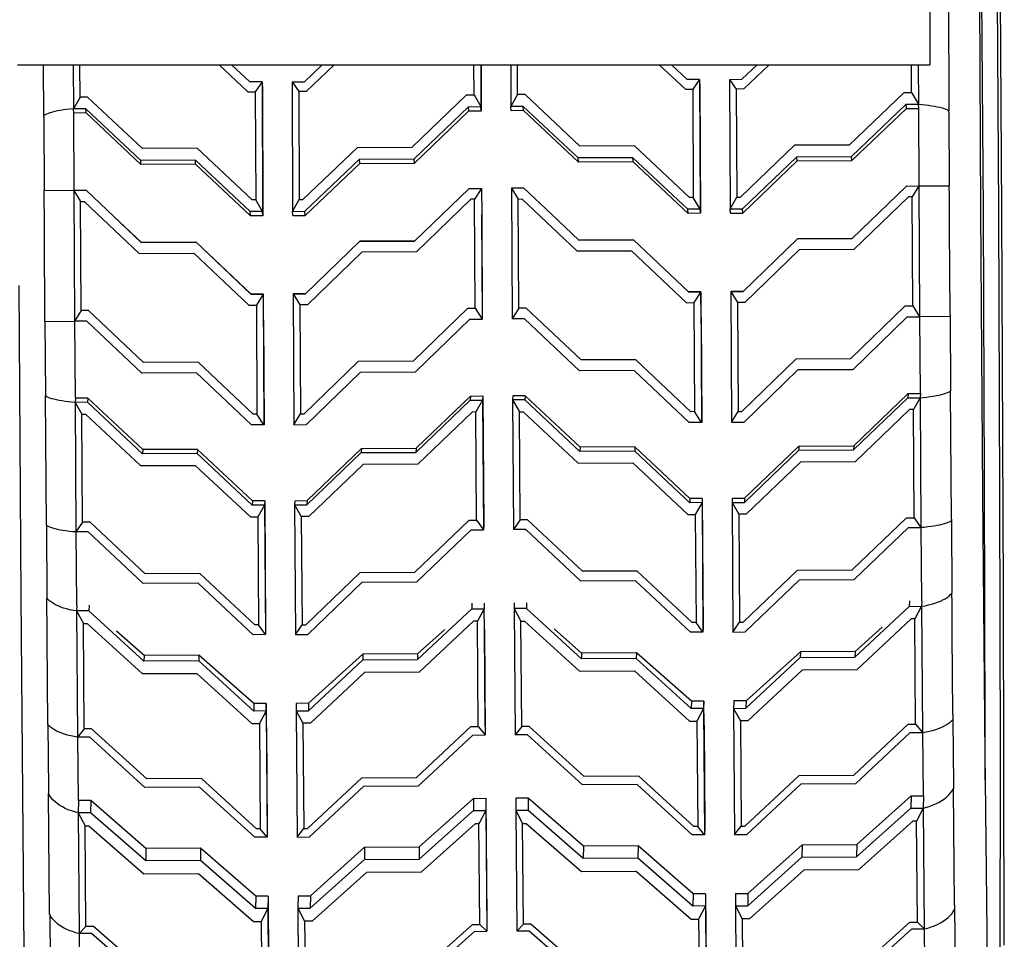
# Model space of a CAD drawing. Units: inches. Extents: x 61 to 478, y -85 to 120.
# Drawn here: x 342 to 351, y -71 to -63 of the extents above; entities that cross this region are included whole.
import ezdxf

# ---------------------------------------------------------------- set-up
doc = ezdxf.new("R2010")
doc.units = ezdxf.units.IN
doc.header["$MEASUREMENT"] = 0
doc.layers.add('Edges', color=7, linetype='Continuous')

# ---------------------------------------------------------------- blocks, each defined once
blk = doc.blocks.new('teardrop trailer fr')
at = {"layer": 'Edges'}
for p, q in [((96.5781, -28.6508), (96.5569, -25.4264)), ((96.3861, -26.2622), (96.3965, -28.6532)), ((96.5511, -28.6511), (96.5354, -26.2601)), ((96.4206, -28.6519), (96.4056, -26.3564)), ((95.9649, -26.6507), (95.9655, -27.4054)), ((96.1237, -26.7071), (96.1277, -27.795)), ((88.219, -27.4054), (88.4406, -27.4054)), ((88.4424, -27.837), (88.4406, -27.4054)), ((88.4406, -27.4054), (88.6917, -27.4054)), ((88.6917, -27.4054), (88.6933, -27.7797)), ((88.6917, -27.4054), (88.7486, -27.4054)), ((88.7498, -27.6792), (88.7486, -27.4054)), ((88.7486, -27.4054), (89.9308, -27.4054)), ((89.9308, -27.4054), (90.1744, -27.634)), ((89.9308, -27.4054), (90.0348, -27.4054)), ((90.1904, -27.5514), (90.0348, -27.4054)), ((90.0348, -27.4054), (90.8047, -27.4054)), ((90.6548, -27.5489), (90.8047, -27.4054)), ((90.9064, -27.4054), (90.6704, -27.6312)), ((90.8047, -27.4054), (90.9064, -27.4054)), ((90.9064, -27.4054), (92.0942, -27.4054)), ((92.0953, -27.6609), (92.0942, -27.4054)), ((92.0942, -27.4054), (92.1523, -27.4054)), ((92.1523, -27.4054), (92.1538, -27.7608)), ((92.1523, -27.4054), (92.1546, -27.4054)), ((92.1546, -27.4054), (92.1563, -27.7963)), ((92.1546, -27.4054), (92.407, -27.4054)), ((92.407, -27.4054), (92.4086, -27.7594)), ((92.407, -27.4054), (92.4639, -27.4054)), ((92.465, -27.6589), (92.4639, -27.4054)), ((92.4639, -27.4054), (93.6677, -27.4054)), ((93.6677, -27.4054), (93.8896, -27.6137)), ((93.6677, -27.4054), (93.7717, -27.4054)), ((93.9056, -27.5311), (93.7717, -27.4054)), ((93.7717, -27.4054), (94.4988, -27.4054)), ((94.37, -27.5286), (94.4988, -27.4054)), ((94.6004, -27.4054), (94.3857, -27.6109)), ((94.4988, -27.4054), (94.6004, -27.4054)), ((94.6004, -27.4054), (95.8095, -27.4054)), ((95.8105, -27.6406), (95.8095, -27.4054)), ((95.8095, -27.4054), (95.8676, -27.4054)), ((95.8676, -27.4054), (95.869, -27.7405)), ((95.8676, -27.4054), (95.9655, -27.4054)), ((90.2952, -27.5509), (90.1904, -27.5514)), ((90.2952, -27.5509), (90.2375, -27.6336)), ((90.2977, -27.5863), (90.2952, -27.5509)), ((90.2952, -27.5509), (90.3, -28.6514)), ((90.2977, -27.5863), (90.3025, -28.6868)), ((90.55, -27.5495), (90.6548, -27.5489)), ((90.55, -27.5495), (90.5548, -28.65)), ((90.55, -27.5495), (90.6073, -27.6316)), ((94.0105, -27.5306), (93.9056, -27.5311)), ((94.0105, -27.5306), (93.9528, -27.6133)), ((94.0129, -27.566), (94.0105, -27.5306)), ((94.0105, -27.5306), (94.0153, -28.631)), ((94.0129, -27.566), (94.0177, -28.6665)), ((94.2652, -27.5292), (94.37, -27.5286)), ((94.2652, -27.5292), (94.27, -28.6297)), ((94.2652, -27.5292), (94.3225, -27.6113)), ((90.1744, -27.634), (90.2375, -27.6336)), ((90.2375, -27.6336), (90.2415, -28.5515)), ((90.6704, -27.6312), (90.6073, -27.6316)), ((90.6073, -27.6316), (90.6113, -28.5495)), ((91.5696, -28.104), (92.0321, -27.6613)), ((92.0321, -27.6613), (92.0953, -27.6609)), ((92.0953, -27.6609), (92.1538, -27.7608)), ((92.465, -27.6589), (92.4086, -27.7594)), ((92.5282, -27.6586), (92.465, -27.6589)), ((92.9946, -28.0962), (92.5282, -27.6586)), ((93.8896, -27.6137), (93.9528, -27.6133)), ((93.9528, -27.6133), (93.9568, -28.5312)), ((94.3857, -27.6109), (94.3225, -27.6113)), ((94.3225, -27.6113), (94.3265, -28.5292)), ((95.2849, -28.0837), (95.7474, -27.641)), ((95.7474, -27.641), (95.8105, -27.6406)), ((95.8105, -27.6406), (95.869, -27.7405)), ((88.7498, -27.6792), (88.6933, -27.7797)), ((88.813, -27.6789), (88.7498, -27.6792)), ((89.2793, -28.1165), (88.813, -27.6789)), ((95.3017, -28.1838), (95.7642, -27.7411)), ((95.7642, -27.7411), (95.869, -27.7405)), ((95.7667, -27.7766), (95.7642, -27.7411)), ((95.8715, -27.776), (95.869, -27.7405)), ((95.869, -27.7405), (95.8986, -27.7429)), ((95.8986, -27.7429), (95.9272, -27.7458)), ((95.9272, -27.7458), (95.9547, -27.7491)), ((95.9547, -27.7491), (95.9808, -27.7528)), ((95.9808, -27.7528), (96.0055, -27.757)), ((96.0055, -27.757), (96.0287, -27.7615)), ((88.4528, -27.8307), (88.4424, -27.837)), ((88.4433, -27.8496), (88.4424, -27.837)), ((88.4655, -27.8246), (88.4528, -27.8307)), ((88.4803, -27.8186), (88.4655, -27.8246)), ((88.4971, -27.8129), (88.4803, -27.8186)), ((88.516, -27.8075), (88.4971, -27.8129)), ((88.5367, -27.8024), (88.516, -27.8075)), ((88.5592, -27.7977), (88.5367, -27.8024)), ((88.5833, -27.7932), (88.5592, -27.7977)), ((88.609, -27.7892), (88.5833, -27.7932)), ((88.636, -27.7856), (88.609, -27.7892)), ((88.6641, -27.7824), (88.636, -27.7856)), ((88.6933, -27.7797), (88.6641, -27.7824)), ((88.7982, -27.7791), (88.6933, -27.7797)), ((88.6958, -27.8152), (88.6933, -27.7797)), ((88.8006, -27.8146), (88.6958, -27.8152)), ((88.6987, -28.4736), (88.6958, -27.8152)), ((89.2645, -28.2168), (88.7982, -27.7791)), ((88.8006, -27.8146), (88.7982, -27.7791)), ((89.2669, -28.2523), (88.8006, -27.8146)), ((91.5865, -28.2041), (92.049, -27.7614)), ((91.589, -28.2396), (92.0514, -27.7969)), ((92.049, -27.7614), (92.1538, -27.7608)), ((92.0514, -27.7969), (92.049, -27.7614)), ((92.0514, -27.7969), (92.1563, -27.7963)), ((92.1563, -27.7963), (92.1538, -27.7608)), ((92.5134, -27.7588), (92.4086, -27.7594)), ((92.411, -27.7949), (92.4086, -27.7594)), ((92.5158, -27.7943), (92.411, -27.7949)), ((92.9797, -28.1965), (92.5134, -27.7588)), ((92.5158, -27.7943), (92.5134, -27.7588)), ((92.9822, -28.232), (92.5158, -27.7943)), ((95.3042, -28.2193), (95.7667, -27.7766)), ((95.7667, -27.7766), (95.8715, -27.776)), ((95.8744, -28.4344), (95.8715, -27.776)), ((96.0287, -27.7615), (96.0501, -27.7663)), ((96.0501, -27.7663), (96.0697, -27.7715)), ((96.0697, -27.7715), (96.0873, -27.777)), ((96.0873, -27.777), (96.1029, -27.7828)), ((96.1029, -27.7828), (96.1164, -27.7888)), ((96.1164, -27.7888), (96.1277, -27.795)), ((96.1285, -27.8076), (96.1277, -27.795)), ((96.1285, -27.8076), (96.1313, -28.433)), ((88.4433, -27.8496), (88.4459, -28.475)), ((94.358, -28.529), (94.8205, -28.0862)), ((94.8205, -28.0862), (95.2849, -28.0837)), ((89.7437, -28.114), (89.2793, -28.1165)), ((90.2101, -28.5517), (89.7437, -28.114)), ((90.6428, -28.5493), (91.1052, -28.1066)), ((91.1052, -28.1066), (91.5696, -28.104)), ((93.459, -28.0937), (92.9946, -28.0962)), ((93.9253, -28.5313), (93.459, -28.0937)), ((89.7289, -28.2143), (89.2645, -28.2168)), ((89.2669, -28.2523), (89.2645, -28.2168)), ((89.7313, -28.2498), (89.2669, -28.2523)), ((90.1952, -28.6519), (89.7289, -28.2143)), ((89.7313, -28.2498), (89.7289, -28.2143)), ((90.1977, -28.6874), (89.7313, -28.2498)), ((90.6596, -28.6494), (91.1221, -28.2067)), ((90.6621, -28.6849), (91.1246, -28.2421)), ((91.1221, -28.2067), (91.5865, -28.2041)), ((91.1246, -28.2421), (91.1221, -28.2067)), ((91.1246, -28.2421), (91.589, -28.2396)), ((91.589, -28.2396), (91.5865, -28.2041)), ((93.4441, -28.194), (92.9797, -28.1965)), ((92.9822, -28.232), (92.9797, -28.1965)), ((93.4466, -28.2294), (92.9822, -28.232)), ((93.9104, -28.6316), (93.4441, -28.194)), ((93.4466, -28.2294), (93.4441, -28.194)), ((93.9129, -28.6671), (93.4466, -28.2294)), ((94.3748, -28.6291), (94.8373, -28.1863)), ((94.3773, -28.6646), (94.8398, -28.2218)), ((94.8373, -28.1863), (95.3017, -28.1838)), ((94.8398, -28.2218), (94.8373, -28.1863)), ((94.8398, -28.2218), (95.3042, -28.2193)), ((95.3042, -28.2193), (95.3017, -28.1838)), ((88.6971, -28.4736), (88.4459, -28.475)), ((88.4464, -28.5616), (88.4459, -28.475)), ((88.6987, -28.4736), (88.6971, -28.4736)), ((88.6971, -28.4736), (88.7032, -29.5836)), ((88.6971, -28.4736), (88.7545, -28.5654)), ((88.8019, -28.4731), (88.6987, -28.4736)), ((88.8035, -28.473), (88.8019, -28.4731)), ((89.0367, -28.6938), (88.8035, -28.473)), ((91.5908, -28.9018), (92.0528, -28.4553)), ((92.0543, -28.4553), (92.0528, -28.4553)), ((92.0543, -28.4553), (92.1576, -28.4547)), ((92.1576, -28.4547), (92.1, -28.5471)), ((92.1591, -28.4547), (92.1576, -28.4547)), ((92.1576, -28.4547), (92.1601, -28.6767)), ((92.4139, -28.4533), (92.4123, -28.4533)), ((92.4123, -28.4533), (92.4184, -29.5633)), ((92.4123, -28.4533), (92.4698, -28.5451)), ((92.5172, -28.4527), (92.4139, -28.4533)), ((92.5187, -28.4527), (92.5172, -28.4527)), ((92.7519, -28.6735), (92.5187, -28.4527)), ((95.306, -28.8815), (95.768, -28.435)), ((95.7695, -28.435), (95.768, -28.435)), ((95.7695, -28.435), (95.8728, -28.4344)), ((95.8728, -28.4344), (95.8153, -28.5268)), ((95.8744, -28.4344), (95.8728, -28.4344)), ((95.8728, -28.4344), (95.8789, -29.5444)), ((95.8744, -28.4344), (96.1313, -28.433)), ((96.1316, -28.5196), (96.1313, -28.433)), ((88.447, -28.697), (88.4464, -28.5616)), ((88.7545, -28.5654), (88.786, -28.5652)), ((88.7596, -29.4912), (88.7545, -28.5654)), ((88.786, -28.5652), (89.2529, -29.0067)), ((90.2415, -28.5515), (90.2101, -28.5517)), ((90.3, -28.6514), (90.2415, -28.5515)), ((90.5548, -28.65), (90.6113, -28.5495)), ((90.6113, -28.5495), (90.6428, -28.5493)), ((92.0685, -28.5473), (91.6066, -28.9938)), ((92.1, -28.5471), (92.0685, -28.5473)), ((92.1051, -29.4729), (92.1, -28.5471)), ((92.4698, -28.5451), (92.5013, -28.5449)), ((92.4748, -29.4709), (92.4698, -28.5451)), ((92.5013, -28.5449), (92.9681, -28.9864)), ((93.9568, -28.5312), (93.9253, -28.5313)), ((94.0153, -28.631), (93.9568, -28.5312)), ((94.27, -28.6297), (94.3265, -28.5292)), ((94.3265, -28.5292), (94.358, -28.529)), ((95.7838, -28.527), (95.3218, -28.9735)), ((95.8153, -28.5268), (95.7838, -28.527)), ((95.8203, -29.4526), (95.8153, -28.5268)), ((96.1322, -28.655), (96.1316, -28.5196)), ((90.3, -28.6514), (90.1952, -28.6519)), ((90.1977, -28.6874), (90.1952, -28.6519)), ((90.3025, -28.6868), (90.3, -28.6514)), ((90.5548, -28.65), (90.6596, -28.6494)), ((90.5573, -28.6854), (90.5548, -28.65)), ((90.6621, -28.6849), (90.6596, -28.6494)), ((92.1601, -28.6767), (92.1637, -29.5647)), ((92.1659, -29.5608), (92.1601, -28.6767)), ((92.7519, -28.6735), (92.984, -28.8942)), ((92.9855, -28.8942), (92.7519, -28.6735)), ((94.0153, -28.631), (93.9104, -28.6316)), ((93.9129, -28.6671), (93.9104, -28.6316)), ((94.0177, -28.6665), (93.9129, -28.6671)), ((94.0177, -28.6665), (94.0153, -28.631)), ((94.27, -28.6297), (94.3748, -28.6291)), ((94.2725, -28.6651), (94.27, -28.6297)), ((94.2725, -28.6651), (94.3773, -28.6646)), ((94.3773, -28.6646), (94.3748, -28.6291)), ((96.1331, -28.7903), (96.1322, -28.655)), ((96.3965, -28.6532), (96.4122, -31.0442)), ((96.4307, -30.9474), (96.4206, -28.6519)), ((96.5615, -31.0422), (96.5511, -28.6511)), ((96.5921, -31.8752), (96.5781, -28.6508)), ((88.4479, -28.8323), (88.447, -28.697)), ((89.0367, -28.6938), (89.2688, -28.9145)), ((89.2703, -28.9145), (89.0367, -28.6938)), ((90.3025, -28.6868), (90.1977, -28.6874)), ((90.5573, -28.6854), (90.6621, -28.6849)), ((88.452, -29.5849), (88.4479, -28.8323)), ((96.1379, -29.5225), (96.1331, -28.7903)), ((89.2703, -28.9145), (89.2688, -28.9145)), ((89.7347, -28.9119), (89.2703, -28.9145)), ((89.2703, -28.9145), (89.7332, -28.912)), ((89.7347, -28.9119), (89.7332, -28.912)), ((89.7347, -28.9119), (90.2, -29.3534)), ((90.202, -29.3534), (89.7347, -28.9119)), ((90.6644, -29.3509), (91.1264, -28.9043)), ((91.1279, -28.9043), (91.1264, -28.9043)), ((91.1279, -28.9043), (91.5908, -28.9018)), ((91.5908, -28.9018), (91.1279, -28.9043)), ((92.9855, -28.8942), (92.984, -28.8942)), ((93.45, -28.8916), (92.9855, -28.8942)), ((92.9855, -28.8942), (93.4484, -28.8917)), ((93.45, -28.8916), (93.4484, -28.8917)), ((93.45, -28.8916), (93.9152, -29.3331)), ((93.9173, -29.3331), (93.45, -28.8916)), ((94.3797, -29.3305), (94.8416, -28.884)), ((94.8432, -28.884), (94.8416, -28.884)), ((94.8432, -28.884), (95.306, -28.8815)), ((95.306, -28.8815), (94.8432, -28.884)), ((89.2529, -29.0067), (89.7173, -29.0042)), ((89.7173, -29.0042), (90.1841, -29.4456)), ((91.1422, -28.9964), (90.6802, -29.4429)), ((91.6066, -28.9938), (91.1422, -28.9964)), ((92.9681, -28.9864), (93.4325, -28.9838)), ((93.4325, -28.9838), (93.8993, -29.4253)), ((94.8574, -28.9761), (94.3954, -29.4226)), ((95.3218, -28.9735), (94.8574, -28.9761)), ((88.2285, -29.2804), (88.2458, -31.9224)), ((93.9173, -29.3331), (93.9152, -29.3331)), ((93.9173, -29.3331), (94.0201, -29.3325)), ((94.0221, -29.3325), (93.9173, -29.3331)), ((94.0201, -29.3325), (93.9625, -29.425)), ((94.0221, -29.3325), (94.0201, -29.3325)), ((94.0201, -29.3325), (94.0261, -30.4425)), ((94.0235, -29.5507), (94.0221, -29.3325)), ((94.2769, -29.3311), (94.2748, -29.3311)), ((94.2748, -29.3311), (94.2809, -30.4411)), ((94.2748, -29.3311), (94.3322, -29.4229)), ((94.2769, -29.3311), (94.3797, -29.3305)), ((94.3797, -29.3305), (94.2769, -29.3311)), ((90.202, -29.3534), (90.2, -29.3534)), ((90.202, -29.3534), (90.3048, -29.3528)), ((90.3069, -29.3528), (90.202, -29.3534)), ((90.3048, -29.3528), (90.2473, -29.4453)), ((90.3069, -29.3528), (90.3048, -29.3528)), ((90.3048, -29.3528), (90.3109, -30.4628)), ((90.3083, -29.571), (90.3069, -29.3528)), ((90.5616, -29.3514), (90.5596, -29.3514)), ((90.5596, -29.3514), (90.5657, -30.4614)), ((90.5596, -29.3514), (90.617, -29.4432)), ((90.5616, -29.3514), (90.6644, -29.3509)), ((90.6644, -29.3509), (90.5616, -29.3514)), ((93.8993, -29.4253), (93.9625, -29.425)), ((93.9625, -29.425), (93.9676, -30.3507)), ((94.3954, -29.4226), (94.3322, -29.4229)), ((94.3322, -29.4229), (94.3373, -30.3487)), ((88.7596, -29.4912), (88.7032, -29.5836)), ((88.8228, -29.4908), (88.7596, -29.4912)), ((89.2896, -29.9323), (88.8228, -29.4908)), ((90.1841, -29.4456), (90.2473, -29.4453)), ((90.2473, -29.4453), (90.2523, -30.371)), ((90.6802, -29.4429), (90.617, -29.4432)), ((90.617, -29.4432), (90.6221, -30.369)), ((91.5799, -29.9198), (92.0419, -29.4733)), ((92.0419, -29.4733), (92.1051, -29.4729)), ((92.1051, -29.4729), (92.1637, -29.5647)), ((92.4748, -29.4709), (92.4184, -29.5633)), ((92.538, -29.4705), (92.4748, -29.4709)), ((93.0048, -29.912), (92.538, -29.4705)), ((95.2952, -29.8995), (95.7571, -29.4529)), ((95.7571, -29.4529), (95.8203, -29.4526)), ((95.8203, -29.4526), (95.8789, -29.5444)), ((88.452, -29.5849), (88.7032, -29.5836)), ((88.452, -29.5849), (88.4569, -30.2046)), ((88.7055, -29.5836), (88.7032, -29.5836)), ((88.808, -29.583), (88.7055, -29.5836)), ((88.7098, -30.2362), (88.7055, -29.5836)), ((89.2748, -30.0245), (88.808, -29.583)), ((90.3083, -29.571), (90.3132, -30.4628)), ((91.5991, -30.0117), (92.0588, -29.5653)), ((92.0588, -29.5653), (92.1637, -29.5647)), ((92.1659, -29.5646), (92.1637, -29.5647)), ((92.5232, -29.5627), (92.4184, -29.5633)), ((92.9901, -30.0042), (92.5232, -29.5627)), ((94.0235, -29.5507), (94.0284, -30.4425)), ((95.3144, -29.9914), (95.7741, -29.5449)), ((95.7741, -29.5449), (95.8789, -29.5444)), ((95.8789, -29.5444), (95.8812, -29.5444)), ((96.138, -29.5429), (95.8812, -29.5444)), ((95.8855, -30.197), (95.8812, -29.5444)), ((96.1379, -29.5225), (96.138, -29.5429)), ((96.138, -29.5429), (96.1421, -30.1626)), ((89.754, -29.9298), (89.2896, -29.9323)), ((90.2208, -30.3712), (89.754, -29.9298)), ((90.6536, -30.3688), (91.1155, -29.9223)), ((91.1155, -29.9223), (91.5799, -29.9198)), ((93.4692, -29.9094), (93.0048, -29.912)), ((93.9361, -30.3509), (93.4692, -29.9094)), ((94.3688, -30.3485), (94.8308, -29.902)), ((94.8308, -29.902), (95.2952, -29.8995)), ((90.6728, -30.4608), (91.1325, -30.0143)), ((91.1325, -30.0143), (91.5969, -30.0118)), ((91.5991, -30.0117), (91.5969, -30.0118)), ((93.4545, -30.0016), (92.9901, -30.0042)), ((93.9213, -30.4431), (93.4545, -30.0016)), ((94.388, -30.4405), (94.8477, -29.994)), ((94.8477, -29.994), (95.3121, -29.9915)), ((95.3144, -29.9914), (95.3121, -29.9915)), ((89.7392, -30.0219), (89.2748, -30.0245)), ((90.2061, -30.4634), (89.7392, -30.0219)), ((96.1168, -30.1877), (96.1302, -30.1815)), ((96.1302, -30.1815), (96.1414, -30.1752)), ((96.1421, -30.1626), (96.1414, -30.1752)), ((96.1494, -31.263), (96.1414, -30.1752)), ((88.4569, -30.2046), (88.4562, -30.2172)), ((88.4666, -30.2234), (88.4562, -30.2172)), ((88.4634, -31.3176), (88.4562, -30.2172)), ((88.4793, -30.2294), (88.4666, -30.2234)), ((88.4942, -30.2352), (88.4793, -30.2294)), ((88.5111, -30.2407), (88.4942, -30.2352)), ((88.53, -30.2459), (88.5111, -30.2407)), ((88.5508, -30.2508), (88.53, -30.2459)), ((88.5734, -30.2553), (88.5508, -30.2508)), ((88.5976, -30.2595), (88.5734, -30.2553)), ((88.6232, -30.2632), (88.5976, -30.2595)), ((88.6502, -30.2665), (88.6232, -30.2632)), ((88.6785, -30.2694), (88.6502, -30.2665)), ((88.7098, -30.2362), (88.7077, -30.2718)), ((88.8146, -30.2357), (88.7098, -30.2362)), ((88.8146, -30.2357), (88.8125, -30.2712)), ((89.2819, -30.6733), (88.8146, -30.2357)), ((91.6018, -30.6962), (92.0633, -30.2534)), ((91.6039, -30.6606), (92.0654, -30.2179)), ((92.0654, -30.2179), (92.0633, -30.2534)), ((92.0633, -30.2534), (92.1682, -30.2529)), ((92.0654, -30.2179), (92.1702, -30.2173)), ((92.1682, -30.2529), (92.1108, -30.3534)), ((92.1702, -30.2173), (92.1682, -30.2529)), ((92.1682, -30.2529), (92.1754, -31.3533)), ((92.1702, -30.2173), (92.1775, -31.3178)), ((92.425, -30.2159), (92.4229, -30.2515)), ((92.5277, -30.2509), (92.4229, -30.2515)), ((92.4229, -30.2515), (92.4301, -31.3519)), ((92.4229, -30.2515), (92.4805, -30.3514)), ((92.5298, -30.2154), (92.425, -30.2159)), ((92.5298, -30.2154), (92.5277, -30.2509)), ((92.995, -30.6886), (92.5277, -30.2509)), ((92.9971, -30.653), (92.5298, -30.2154)), ((95.3171, -30.6759), (95.7786, -30.2331)), ((95.3191, -30.6403), (95.7806, -30.1976)), ((95.7806, -30.1976), (95.7786, -30.2331)), ((95.7786, -30.2331), (95.8834, -30.2326)), ((95.7806, -30.1976), (95.8855, -30.197)), ((95.8834, -30.2326), (95.826, -30.3331)), ((95.8855, -30.197), (95.8834, -30.2326)), ((95.8834, -30.2326), (95.9129, -30.2298)), ((95.8834, -30.2326), (95.8906, -31.333)), ((95.9129, -30.2298), (95.9415, -30.2267)), ((95.9415, -30.2267), (95.9689, -30.223)), ((95.9689, -30.223), (95.995, -30.219)), ((95.995, -30.219), (96.0197, -30.2146)), ((96.0197, -30.2146), (96.0428, -30.2098)), ((96.0428, -30.2098), (96.0642, -30.2047)), ((96.0642, -30.2047), (96.0837, -30.1993)), ((96.0837, -30.1993), (96.1013, -30.1936)), ((96.1013, -30.1936), (96.1168, -30.1877)), ((88.7077, -30.2718), (88.6785, -30.2694)), ((88.8125, -30.2712), (88.7077, -30.2718)), ((88.7077, -30.2718), (88.7149, -31.3722)), ((88.7077, -30.2718), (88.7653, -30.3717)), ((89.2798, -30.7089), (88.8125, -30.2712)), ((94.2809, -30.4411), (94.3373, -30.3487)), ((94.3373, -30.3487), (94.3688, -30.3485)), ((95.7945, -30.3333), (95.333, -30.776)), ((95.826, -30.3331), (95.7945, -30.3333)), ((95.832, -31.2509), (95.826, -30.3331)), ((88.7653, -30.3717), (88.7968, -30.3715)), ((88.7713, -31.2895), (88.7653, -30.3717)), ((88.7968, -30.3715), (89.264, -30.8091)), ((90.2523, -30.371), (90.2208, -30.3712)), ((90.3109, -30.4628), (90.2523, -30.371)), ((90.5657, -30.4614), (90.6221, -30.369)), ((90.6221, -30.369), (90.6536, -30.3688)), ((92.0793, -30.3536), (91.6178, -30.7963)), ((92.1108, -30.3534), (92.0793, -30.3536)), ((92.1168, -31.2712), (92.1108, -30.3534)), ((92.4805, -30.3514), (92.512, -30.3512)), ((92.4865, -31.2692), (92.4805, -30.3514)), ((92.512, -30.3512), (92.9793, -30.7888)), ((93.9676, -30.3507), (93.9361, -30.3509)), ((94.0261, -30.4425), (93.9676, -30.3507)), ((90.3109, -30.4628), (90.2061, -30.4634)), ((90.3132, -30.4628), (90.3109, -30.4628)), ((90.5657, -30.4614), (90.6705, -30.4608)), ((90.6728, -30.4608), (90.6705, -30.4608)), ((94.0261, -30.4425), (93.9213, -30.4431)), ((94.0284, -30.4425), (94.0261, -30.4425)), ((94.2809, -30.4411), (94.3857, -30.4405)), ((94.388, -30.4405), (94.3857, -30.4405)), ((89.2819, -30.6733), (89.2798, -30.7089)), ((89.7463, -30.6708), (89.2819, -30.6733)), ((89.7463, -30.6708), (89.7442, -30.7063)), ((90.2136, -31.1084), (89.7463, -30.6708)), ((90.678, -31.1059), (91.1395, -30.6632)), ((91.1395, -30.6632), (91.1374, -30.6987)), ((91.1395, -30.6632), (91.6039, -30.6606)), ((91.6039, -30.6606), (91.6018, -30.6962)), ((92.9971, -30.653), (92.995, -30.6886)), ((93.4615, -30.6505), (92.9971, -30.653)), ((93.4615, -30.6505), (93.4594, -30.686)), ((93.9288, -31.0881), (93.4615, -30.6505)), ((94.3911, -31.1211), (94.8527, -30.6784)), ((94.3932, -31.0856), (94.8547, -30.6429)), ((94.8547, -30.6429), (94.8527, -30.6784)), ((94.8527, -30.6784), (95.3171, -30.6759)), ((94.8547, -30.6429), (95.3191, -30.6403)), ((95.3191, -30.6403), (95.3171, -30.6759)), ((89.7442, -30.7063), (89.2798, -30.7089)), ((90.2115, -31.144), (89.7442, -30.7063)), ((90.6759, -31.1414), (91.1374, -30.6987)), ((91.1374, -30.6987), (91.6018, -30.6962)), ((93.4594, -30.686), (92.995, -30.6886)), ((93.9267, -31.1237), (93.4594, -30.686)), ((89.264, -30.8091), (89.7285, -30.8066)), ((89.7285, -30.8066), (90.1957, -31.2443)), ((91.1534, -30.7988), (90.6918, -31.2415)), ((91.6178, -30.7963), (91.1534, -30.7988)), ((92.9793, -30.7888), (93.4437, -30.7863)), ((93.4437, -30.7863), (93.911, -31.2239)), ((94.8686, -30.7785), (94.4071, -31.2212)), ((95.333, -30.776), (94.8686, -30.7785)), ((96.4349, -33.0865), (96.4307, -30.9474)), ((93.9288, -31.0881), (93.9267, -31.1237)), ((94.0336, -31.0875), (93.9288, -31.0881)), ((94.0336, -31.0875), (94.0316, -31.1231)), ((94.0336, -31.0875), (94.0408, -32.188)), ((94.2884, -31.0861), (94.2863, -31.1217)), ((94.2884, -31.0861), (94.3932, -31.0856)), ((94.3932, -31.0856), (94.3911, -31.1211)), ((96.4122, -31.0442), (96.4321, -33.2722)), ((96.566, -33.2704), (96.5615, -31.0422)), ((90.2136, -31.1084), (90.2115, -31.144)), ((90.3163, -31.1434), (90.2115, -31.144)), ((90.3184, -31.1078), (90.2136, -31.1084)), ((90.3163, -31.1434), (90.2589, -31.2439)), ((90.3184, -31.1078), (90.3163, -31.1434)), ((90.3163, -31.1434), (90.3236, -32.2439)), ((90.3184, -31.1078), (90.3256, -32.2083)), ((90.5732, -31.1065), (90.5711, -31.142)), ((90.5711, -31.142), (90.6759, -31.1414)), ((90.5711, -31.142), (90.5783, -32.2425)), ((90.5711, -31.142), (90.6287, -31.2419)), ((90.5732, -31.1065), (90.678, -31.1059)), ((90.678, -31.1059), (90.6759, -31.1414)), ((94.0316, -31.1231), (93.9267, -31.1237)), ((94.0316, -31.1231), (93.9742, -31.2236)), ((94.0316, -31.1231), (94.0388, -32.2235)), ((94.2863, -31.1217), (94.3911, -31.1211)), ((94.2863, -31.1217), (94.2935, -32.2222)), ((94.2863, -31.1217), (94.3439, -31.2216)), ((90.1957, -31.2443), (90.2589, -31.2439)), ((90.2589, -31.2439), (90.265, -32.1617)), ((90.6918, -31.2415), (90.6287, -31.2419)), ((90.6287, -31.2419), (90.6347, -32.1597)), ((92.4865, -31.2692), (92.4301, -31.3519)), ((92.5497, -31.2689), (92.4865, -31.2692)), ((93.017, -31.7065), (92.5497, -31.2689)), ((93.911, -31.2239), (93.9742, -31.2236)), ((93.9742, -31.2236), (93.9802, -32.1414)), ((94.4071, -31.2212), (94.3439, -31.2216)), ((94.3439, -31.2216), (94.3499, -32.1394)), ((95.3073, -31.694), (95.7688, -31.2513)), ((95.7688, -31.2513), (95.832, -31.2509)), ((95.832, -31.2509), (95.8906, -31.333)), ((96.1494, -31.263), (96.1486, -31.2756)), ((88.4739, -31.3238), (88.4634, -31.3176)), ((88.4634, -31.3176), (88.4683, -31.9304)), ((88.4866, -31.3299), (88.4739, -31.3238)), ((88.5014, -31.3356), (88.4866, -31.3299)), ((88.5184, -31.3411), (88.5014, -31.3356)), ((88.5373, -31.3464), (88.5184, -31.3411)), ((88.5581, -31.3512), (88.5373, -31.3464)), ((88.5806, -31.3558), (88.5581, -31.3512)), ((88.7713, -31.2895), (88.7149, -31.3722)), ((88.8345, -31.2892), (88.7713, -31.2895)), ((89.3018, -31.7268), (88.8345, -31.2892)), ((91.5921, -31.7143), (92.0536, -31.2716)), ((92.0536, -31.2716), (92.1168, -31.2712)), ((92.0706, -31.3539), (92.1754, -31.3533)), ((92.1168, -31.2712), (92.1754, -31.3533)), ((92.1775, -31.3178), (92.1754, -31.3533)), ((92.535, -31.3514), (92.4301, -31.3519)), ((93.0023, -31.789), (92.535, -31.3514)), ((95.3243, -31.7763), (95.7858, -31.3336)), ((95.7858, -31.3336), (95.8906, -31.333)), ((95.8906, -31.333), (95.8929, -31.3328)), ((95.8929, -31.3328), (95.9202, -31.3303)), ((95.897, -31.9559), (95.8929, -31.3328)), ((95.9202, -31.3303), (95.9487, -31.3271)), ((95.9487, -31.3271), (95.9761, -31.3235)), ((95.9761, -31.3235), (96.0023, -31.3195)), ((96.0023, -31.3195), (96.0269, -31.3151)), ((96.0269, -31.3151), (96.05, -31.3103)), ((96.05, -31.3103), (96.0714, -31.3052)), ((96.0714, -31.3052), (96.0909, -31.2997)), ((96.0909, -31.2997), (96.1085, -31.2941)), ((96.1085, -31.2941), (96.124, -31.2881)), ((96.124, -31.2881), (96.1374, -31.282)), ((96.1374, -31.282), (96.1486, -31.2756)), ((96.1486, -31.2756), (96.1535, -31.8884)), ((88.6048, -31.3599), (88.5806, -31.3558)), ((88.6305, -31.3637), (88.6048, -31.3599)), ((88.6575, -31.367), (88.6305, -31.3637)), ((88.6857, -31.3698), (88.6575, -31.367)), ((88.7149, -31.3722), (88.6857, -31.3698)), ((88.7172, -31.3722), (88.7149, -31.3722)), ((88.8197, -31.3717), (88.7172, -31.3722)), ((88.7213, -31.9951), (88.7172, -31.3722)), ((89.287, -31.8093), (88.8197, -31.3717)), ((91.6091, -31.7966), (92.0706, -31.3539)), ((89.7662, -31.7243), (89.3018, -31.7268)), ((90.2335, -32.1619), (89.7662, -31.7243)), ((90.6662, -32.1596), (91.1277, -31.7168)), ((91.1277, -31.7168), (91.5921, -31.7143)), ((93.4814, -31.704), (93.017, -31.7065)), ((93.9487, -32.1416), (93.4814, -31.704)), ((94.3814, -32.1392), (94.8429, -31.6965)), ((94.8429, -31.6965), (95.3073, -31.694)), ((89.7514, -31.8068), (89.287, -31.8093)), ((90.2187, -32.2444), (89.7514, -31.8068)), ((90.6831, -32.2419), (91.1447, -31.7992)), ((91.1447, -31.7992), (91.6091, -31.7966)), ((93.4667, -31.7865), (93.0023, -31.789)), ((93.934, -32.2241), (93.4667, -31.7865)), ((94.3984, -32.2216), (94.8599, -31.7789)), ((94.8599, -31.7789), (95.3243, -31.7763)), ((88.2458, -31.9224), (88.2727, -34.9269)), ((88.4683, -31.9304), (88.4682, -31.9333)), ((88.4787, -31.9457), (88.4682, -31.9333)), ((88.4688, -32.017), (88.4682, -31.9333)), ((96.0764, -31.9495), (96.0959, -31.9389)), ((96.0959, -31.9389), (96.1134, -31.9276)), ((96.1134, -31.9276), (96.1289, -31.916)), ((96.1289, -31.916), (96.1422, -31.9038)), ((96.1422, -31.9038), (96.1534, -31.8913)), ((96.1535, -31.8884), (96.1534, -31.8913)), ((96.154, -31.975), (96.1534, -31.8913)), ((96.5981, -34.88), (96.5921, -31.8752)), ((88.4697, -32.1524), (88.4688, -32.017)), ((88.4914, -31.9577), (88.4787, -31.9457)), ((88.5063, -31.9692), (88.4914, -31.9577)), ((88.5233, -31.9802), (88.5063, -31.9692)), ((88.5422, -31.9907), (88.5233, -31.9802)), ((88.5631, -32.0005), (88.5422, -31.9907)), ((88.5856, -32.0096), (88.5631, -32.0005)), ((88.6098, -32.0179), (88.5856, -32.0096)), ((88.6355, -32.0255), (88.6098, -32.0179)), ((88.7213, -31.9951), (88.7201, -32.043)), ((88.8261, -31.9945), (88.8249, -32.0424)), ((92.077, -31.9767), (92.0757, -32.0246)), ((92.1818, -31.9762), (92.1805, -32.024)), ((92.4365, -31.9748), (92.4353, -32.0227)), ((92.5401, -32.0221), (92.4353, -32.0227)), ((92.5414, -31.9742), (92.5401, -32.0221)), ((93.0078, -32.4484), (92.5401, -32.0221)), ((95.3299, -32.4357), (95.7909, -32.0043)), ((95.7922, -31.9564), (95.7909, -32.0043)), ((95.7909, -32.0043), (95.8958, -32.0037)), ((95.8958, -32.0037), (95.8385, -32.1106)), ((95.897, -31.9559), (95.8958, -32.0037)), ((95.8958, -32.0037), (95.9253, -31.9985)), ((95.8958, -32.0037), (95.904, -33.0759)), ((95.9253, -31.9985), (95.9538, -31.9923)), ((95.9538, -31.9923), (95.9812, -31.9853)), ((95.9812, -31.9853), (96.0073, -31.9775)), ((96.0073, -31.9775), (96.032, -31.9689)), ((96.032, -31.9689), (96.055, -31.9595)), ((96.055, -31.9595), (96.0764, -31.9495)), ((96.1549, -32.1104), (96.154, -31.975)), ((88.6626, -32.0322), (88.6355, -32.0255)), ((88.6908, -32.038), (88.6626, -32.0322)), ((88.7201, -32.043), (88.6908, -32.038)), ((88.8249, -32.0424), (88.7201, -32.043)), ((88.7201, -32.043), (88.7283, -33.1151)), ((88.7201, -32.043), (88.7778, -32.1492)), ((89.2926, -32.4687), (88.8249, -32.0424)), ((91.6146, -32.456), (92.0757, -32.0246)), ((92.0757, -32.0246), (92.1805, -32.024)), ((92.1805, -32.024), (92.1233, -32.1309)), ((92.1832, -32.1982), (92.1805, -32.024)), ((92.4353, -32.0227), (92.4436, -33.0948)), ((92.4353, -32.0227), (92.493, -32.1289)), ((88.4708, -32.2785), (88.4697, -32.1524)), ((88.7778, -32.1492), (88.8093, -32.149)), ((88.7847, -33.0434), (88.7778, -32.1492)), ((88.8093, -32.149), (89.277, -32.5754)), ((90.265, -32.1617), (90.2335, -32.1619)), ((90.3236, -32.2439), (90.265, -32.1617)), ((90.5783, -32.2425), (90.6347, -32.1597)), ((90.6347, -32.1597), (90.6662, -32.1596)), ((92.0918, -32.1311), (91.6307, -32.5625)), ((92.1233, -32.1309), (92.0918, -32.1311)), ((92.1302, -33.0251), (92.1233, -32.1309)), ((92.493, -32.1289), (92.5245, -32.1287)), ((92.4999, -33.0231), (92.493, -32.1289)), ((92.5245, -32.1287), (92.9922, -32.555)), ((93.9802, -32.1414), (93.9487, -32.1416)), ((94.0388, -32.2235), (93.9802, -32.1414)), ((94.0408, -32.188), (94.0388, -32.2235)), ((94.2935, -32.2222), (94.3499, -32.1394)), ((94.3499, -32.1394), (94.3814, -32.1392)), ((95.5614, -32.1797), (95.3311, -32.3878)), ((95.807, -32.1108), (95.3459, -32.5422)), ((95.8385, -32.1106), (95.807, -32.1108)), ((95.8454, -33.0048), (95.8385, -32.1106)), ((96.1561, -32.2365), (96.1549, -32.1104)), ((89.2938, -32.4208), (89.0598, -32.2152)), ((90.3236, -32.2439), (90.2187, -32.2444)), ((90.3256, -32.2083), (90.3236, -32.2439)), ((90.5783, -32.2425), (90.6831, -32.2419)), ((91.8462, -32.2), (91.6159, -32.4081)), ((92.1832, -32.1982), (92.1888, -33.0962)), ((92.1906, -33.022), (92.1832, -32.1982)), ((93.0091, -32.4005), (92.775, -32.1949)), ((94.0388, -32.2235), (93.934, -32.2241)), ((94.2935, -32.2222), (94.3984, -32.2216)), ((96.1621, -32.9188), (96.1561, -32.2365)), ((88.4764, -33.0055), (88.4708, -32.2785)), ((89.2938, -32.4208), (89.2926, -32.4687)), ((89.7582, -32.4183), (89.2938, -32.4208)), ((89.7582, -32.4183), (89.757, -32.4662)), ((90.2263, -32.8294), (89.7582, -32.4183)), ((91.1515, -32.4107), (90.6907, -32.8269)), ((91.1515, -32.4107), (91.1502, -32.4585)), ((91.6159, -32.4081), (91.1515, -32.4107)), ((91.6159, -32.4081), (91.6146, -32.456)), ((93.0091, -32.4005), (93.0078, -32.4484)), ((93.4735, -32.398), (93.0091, -32.4005)), ((93.4735, -32.398), (93.4722, -32.4459)), ((93.9416, -32.8091), (93.4735, -32.398)), ((94.4044, -32.8696), (94.8654, -32.4382)), ((94.8667, -32.3903), (94.406, -32.8066)), ((94.8667, -32.3903), (94.8654, -32.4382)), ((94.8654, -32.4382), (95.3299, -32.4357)), ((95.3311, -32.3878), (94.8667, -32.3903)), ((95.3311, -32.3878), (95.3299, -32.4357)), ((89.757, -32.4662), (89.2926, -32.4687)), ((90.2247, -32.8925), (89.757, -32.4662)), ((90.6891, -32.8899), (91.1502, -32.4585)), ((91.1502, -32.4585), (91.6146, -32.456)), ((93.4722, -32.4459), (93.0078, -32.4484)), ((93.9399, -32.8722), (93.4722, -32.4459)), ((89.277, -32.5754), (89.7414, -32.5728)), ((89.7414, -32.5728), (90.2091, -32.9991)), ((91.1663, -32.565), (90.7052, -32.9964)), ((91.6307, -32.5625), (91.1663, -32.565)), ((92.9922, -32.555), (93.4566, -32.5525)), ((93.4566, -32.5525), (93.9243, -32.9788)), ((94.8815, -32.5447), (94.4204, -32.9761)), ((95.3459, -32.5422), (94.8815, -32.5447)), ((90.2263, -32.8294), (90.2247, -32.8925)), ((90.3312, -32.8289), (90.2263, -32.8294)), ((90.3312, -32.8289), (90.3295, -32.8919)), ((90.333, -33.0322), (90.3312, -32.8289)), ((90.5859, -32.8275), (90.5843, -32.8905)), ((90.6907, -32.8269), (90.5859, -32.8275)), ((90.6907, -32.8269), (90.6891, -32.8899)), ((93.9416, -32.8091), (93.9399, -32.8722)), ((94.0464, -32.8086), (93.9416, -32.8091)), ((94.0464, -32.8086), (94.0448, -32.8716)), ((94.0482, -33.0119), (94.0464, -32.8086)), ((94.3012, -32.8072), (94.2995, -32.8702)), ((94.406, -32.8066), (94.3012, -32.8072)), ((94.406, -32.8066), (94.4044, -32.8696)), ((90.3295, -32.8919), (90.2247, -32.8925)), ((90.3295, -32.8919), (90.2723, -32.9988)), ((90.3295, -32.8919), (90.3378, -33.964)), ((90.5843, -32.8905), (90.6891, -32.8899)), ((90.5843, -32.8905), (90.5926, -33.9626)), ((90.5843, -32.8905), (90.642, -32.9968)), ((94.0448, -32.8716), (93.9399, -32.8722)), ((94.0448, -32.8716), (93.9875, -32.9785)), ((94.0448, -32.8716), (94.053, -33.9437)), ((94.2995, -32.8702), (94.4044, -32.8696)), ((94.2995, -32.8702), (94.3078, -33.9423)), ((94.2995, -32.8702), (94.3572, -32.9765)), ((96.1623, -32.9385), (96.1617, -32.9635)), ((96.1621, -32.9188), (96.1623, -32.9385)), ((88.4773, -33.0065), (88.4764, -33.0055)), ((88.4773, -33.0065), (88.4823, -33.5572)), ((88.4869, -33.0178), (88.4773, -33.0065)), ((88.4997, -33.0298), (88.4869, -33.0178)), ((90.2091, -32.9991), (90.2723, -32.9988)), ((90.2723, -32.9988), (90.2792, -33.893)), ((90.7052, -32.9964), (90.642, -32.9968)), ((90.642, -32.9968), (90.6489, -33.891)), ((91.6059, -33.4569), (92.067, -33.0255)), ((92.067, -33.0255), (92.1302, -33.0251)), ((92.1302, -33.0251), (92.1888, -33.0962)), ((92.1906, -33.0256), (92.1888, -33.0962)), ((92.4999, -33.0231), (92.4436, -33.0948)), ((92.5631, -33.0228), (92.4999, -33.0231)), ((93.0308, -33.4491), (92.5631, -33.0228)), ((93.9243, -32.9788), (93.9875, -32.9785)), ((93.9875, -32.9785), (93.9944, -33.8727)), ((94.0482, -33.0119), (94.0549, -33.8732)), ((94.4204, -32.9761), (94.3572, -32.9765)), ((94.3572, -32.9765), (94.3641, -33.8707)), ((95.3211, -33.4366), (95.7822, -33.0052)), ((95.7822, -33.0052), (95.8454, -33.0048)), ((95.8454, -33.0048), (95.904, -33.0759)), ((96.0633, -33.0316), (96.0846, -33.0216)), ((96.0846, -33.0216), (96.1041, -33.011)), ((96.1041, -33.011), (96.1217, -32.9998)), ((96.1217, -32.9998), (96.1372, -32.9881)), ((96.1372, -32.9881), (96.1505, -32.9759)), ((96.1505, -32.9759), (96.1617, -32.9635)), ((96.1617, -32.9635), (96.1675, -33.5152)), ((88.5146, -33.0413), (88.4997, -33.0298)), ((88.5315, -33.0524), (88.5146, -33.0413)), ((88.5505, -33.0628), (88.5315, -33.0524)), ((88.5713, -33.0726), (88.5505, -33.0628)), ((88.5939, -33.0817), (88.5713, -33.0726)), ((88.6181, -33.09), (88.5939, -33.0817)), ((88.6438, -33.0976), (88.6181, -33.09)), ((88.6709, -33.1043), (88.6438, -33.0976)), ((88.6991, -33.1101), (88.6709, -33.1043)), ((88.7847, -33.0434), (88.7283, -33.1151)), ((88.8479, -33.0431), (88.7847, -33.0434)), ((89.3156, -33.4694), (88.8479, -33.0431)), ((90.333, -33.0322), (90.3396, -33.8936)), ((91.6229, -33.5281), (92.084, -33.0967)), ((92.084, -33.0967), (92.1888, -33.0962)), ((92.5484, -33.0942), (92.4436, -33.0948)), ((93.0161, -33.5205), (92.5484, -33.0942)), ((95.3381, -33.5078), (95.7992, -33.0764)), ((95.7992, -33.0764), (95.904, -33.0759)), ((95.904, -33.0759), (95.9065, -33.0754)), ((95.9065, -33.0754), (95.9336, -33.0706)), ((95.9113, -33.6134), (95.9065, -33.0754)), ((95.9336, -33.0706), (95.9621, -33.0644)), ((95.9621, -33.0644), (95.9895, -33.0574)), ((95.9895, -33.0574), (96.0156, -33.0496)), ((96.0156, -33.0496), (96.0402, -33.041)), ((96.0402, -33.041), (96.0633, -33.0316)), ((96.4346, -33.4792), (96.4349, -33.0865)), ((88.7283, -33.1151), (88.6991, -33.1101)), ((88.7308, -33.1151), (88.7283, -33.1151)), ((88.8332, -33.1145), (88.7308, -33.1151)), ((88.7356, -33.6527), (88.7308, -33.1151)), ((89.3009, -33.5408), (88.8332, -33.1145)), ((96.4321, -33.2722), (96.4346, -33.4792)), ((96.5642, -35.1839), (96.566, -33.2704)), ((94.3956, -33.8705), (94.8567, -33.4391)), ((94.8567, -33.4391), (95.3211, -33.4366)), ((89.78, -33.4668), (89.3156, -33.4694)), ((90.2477, -33.8932), (89.78, -33.4668)), ((90.6804, -33.8908), (91.1415, -33.4594)), ((91.1415, -33.4594), (91.6059, -33.4569)), ((93.4805, -33.518), (93.0161, -33.5205)), ((93.4952, -33.4465), (93.0308, -33.4491)), ((93.9482, -33.9443), (93.4805, -33.518)), ((93.9629, -33.8728), (93.4952, -33.4465)), ((94.4126, -33.9417), (94.8737, -33.5104)), ((94.8737, -33.5104), (95.3381, -33.5078)), ((96.1675, -33.5152), (96.1669, -33.5521)), ((96.4346, -33.4792), (96.4548, -35.1854)), ((88.4823, -33.5572), (88.4817, -33.5941)), ((88.4923, -33.6124), (88.4817, -33.5941)), ((88.4909, -34.6195), (88.4817, -33.5941)), ((89.7653, -33.5383), (89.3009, -33.5408)), ((90.233, -33.9646), (89.7653, -33.5383)), ((90.6974, -33.962), (91.1585, -33.5307)), ((91.1585, -33.5307), (91.6229, -33.5281)), ((96.1096, -33.6222), (96.1271, -33.6057)), ((96.1271, -33.6057), (96.1425, -33.5884)), ((96.1425, -33.5884), (96.1558, -33.5705)), ((96.1558, -33.5705), (96.1669, -33.5521)), ((96.1766, -34.5406), (96.1669, -33.5521)), ((88.5051, -33.6302), (88.4923, -33.6124)), ((88.52, -33.6473), (88.5051, -33.6302)), ((88.537, -33.6636), (88.52, -33.6473)), ((88.556, -33.6791), (88.537, -33.6636)), ((88.5769, -33.6936), (88.556, -33.6791)), ((88.5995, -33.7071), (88.5769, -33.6936)), ((88.7356, -33.6527), (88.7341, -33.7568)), ((88.8404, -33.6521), (88.7356, -33.6527)), ((88.8404, -33.6521), (88.8389, -33.7563)), ((89.3085, -34.0597), (88.8404, -33.6521)), ((91.6305, -34.047), (92.0912, -33.6343)), ((92.0912, -33.6343), (92.0897, -33.7385)), ((92.0912, -33.6343), (92.1961, -33.6338)), ((92.1961, -33.6338), (92.1945, -33.7379)), ((92.1961, -33.6338), (92.2052, -34.6592)), ((92.4508, -33.6324), (92.4493, -33.7365)), ((92.5556, -33.6318), (92.4508, -33.6324)), ((92.5556, -33.6318), (92.5541, -33.736)), ((93.0237, -34.0394), (92.5556, -33.6318)), ((95.3457, -34.0267), (95.8065, -33.614)), ((95.8065, -33.614), (95.8049, -33.7182)), ((95.8065, -33.614), (95.9113, -33.6134)), ((95.9113, -33.6134), (95.9098, -33.7176)), ((95.9678, -33.7009), (95.9951, -33.6906)), ((95.9951, -33.6906), (96.0212, -33.6791)), ((96.0212, -33.6791), (96.0458, -33.6664)), ((96.0458, -33.6664), (96.0688, -33.6526)), ((96.0688, -33.6526), (96.0901, -33.6379)), ((96.0901, -33.6379), (96.1096, -33.6222)), ((88.6237, -33.7195), (88.5995, -33.7071)), ((88.6495, -33.7307), (88.6237, -33.7195)), ((88.6765, -33.7408), (88.6495, -33.7307)), ((88.7048, -33.7495), (88.6765, -33.7408)), ((88.7341, -33.7568), (88.7048, -33.7495)), ((88.8389, -33.7563), (88.7341, -33.7568)), ((88.7341, -33.7568), (88.7432, -34.7823)), ((88.7341, -33.7568), (88.7919, -33.8676)), ((89.3069, -34.1639), (88.8389, -33.7563)), ((91.629, -34.1512), (92.0897, -33.7385)), ((92.0897, -33.7385), (92.1945, -33.7379)), ((92.1945, -33.7379), (92.1374, -33.8494)), ((92.1945, -33.7379), (92.2037, -34.7633)), ((92.5541, -33.736), (92.4493, -33.7365)), ((92.4493, -33.7365), (92.4584, -34.762)), ((92.4493, -33.7365), (92.5071, -33.8473)), ((93.0222, -34.1436), (92.5541, -33.736)), ((95.3442, -34.1309), (95.8049, -33.7182)), ((95.8049, -33.7182), (95.9098, -33.7176)), ((95.9098, -33.7176), (95.8526, -33.829)), ((95.9098, -33.7176), (95.9393, -33.7099)), ((95.9098, -33.7176), (95.9189, -34.743)), ((95.9393, -33.7099), (95.9678, -33.7009)), ((92.1059, -33.8495), (91.6452, -34.2622)), ((92.1374, -33.8494), (92.1059, -33.8495)), ((92.1451, -34.7046), (92.1374, -33.8494)), ((92.5071, -33.8473), (92.5386, -33.8472)), ((92.5148, -34.7026), (92.5071, -33.8473)), ((92.5386, -33.8472), (93.0067, -34.2548)), ((95.8212, -33.8292), (95.3604, -34.2419)), ((95.8526, -33.829), (95.8212, -33.8292)), ((95.8603, -34.6843), (95.8526, -33.829)), ((88.7919, -33.8676), (88.8234, -33.8675)), ((88.7996, -34.7229), (88.7919, -33.8676)), ((88.8234, -33.8675), (89.2915, -34.2751)), ((90.2792, -33.893), (90.2477, -33.8932)), ((90.3378, -33.964), (90.2792, -33.893)), ((90.3396, -33.8936), (90.3378, -33.964)), ((90.5926, -33.9626), (90.6489, -33.891)), ((90.6489, -33.891), (90.6804, -33.8908)), ((94.053, -33.9437), (93.9482, -33.9443)), ((93.9944, -33.8727), (93.9629, -33.8728)), ((94.053, -33.9437), (93.9944, -33.8727)), ((94.0549, -33.8732), (94.053, -33.9437)), ((94.3078, -33.9423), (94.3641, -33.8707)), ((94.3078, -33.9423), (94.4126, -33.9417)), ((94.3641, -33.8707), (94.3956, -33.8705)), ((90.3378, -33.964), (90.233, -33.9646)), ((90.5926, -33.9626), (90.6974, -33.962)), ((94.4206, -34.442), (94.8813, -34.0293)), ((94.8813, -34.0293), (94.8798, -34.1334)), ((94.8813, -34.0293), (95.3457, -34.0267)), ((95.3457, -34.0267), (95.3442, -34.1309)), ((89.3085, -34.0597), (89.3069, -34.1639)), ((89.7729, -34.0572), (89.3085, -34.0597)), ((89.7729, -34.0572), (89.7714, -34.1614)), ((90.241, -34.4648), (89.7729, -34.0572)), ((90.7054, -34.4623), (91.1661, -34.0496)), ((91.1661, -34.0496), (91.1646, -34.1537)), ((91.1661, -34.0496), (91.6305, -34.047)), ((91.6305, -34.047), (91.629, -34.1512)), ((93.0237, -34.0394), (93.0222, -34.1436)), ((93.4881, -34.0369), (93.0237, -34.0394)), ((93.4881, -34.0369), (93.4866, -34.141)), ((93.9562, -34.4445), (93.4881, -34.0369)), ((89.7714, -34.1614), (89.3069, -34.1639)), ((90.2394, -34.569), (89.7714, -34.1614)), ((90.7038, -34.5665), (91.1646, -34.1537)), ((91.1646, -34.1537), (91.629, -34.1512)), ((93.4866, -34.141), (93.0222, -34.1436)), ((93.9546, -34.5487), (93.4866, -34.141)), ((94.419, -34.5461), (94.8798, -34.1334)), ((94.8798, -34.1334), (95.3442, -34.1309)), ((89.2915, -34.2751), (89.7559, -34.2726)), ((89.7559, -34.2726), (90.2239, -34.6802)), ((91.1808, -34.2648), (90.72, -34.6775)), ((91.6452, -34.2622), (91.1808, -34.2648)), ((93.0067, -34.2548), (93.4711, -34.2523)), ((93.4711, -34.2523), (93.9392, -34.6599)), ((94.896, -34.2445), (94.4353, -34.6572)), ((95.3604, -34.2419), (94.896, -34.2445)), ((93.9562, -34.4445), (93.9546, -34.5487)), ((94.061, -34.4439), (93.9562, -34.4445)), ((94.061, -34.4439), (94.0595, -34.5481)), ((94.061, -34.4439), (94.0702, -35.4694)), ((94.3158, -34.4426), (94.3142, -34.5467)), ((94.3158, -34.4426), (94.4206, -34.442)), ((94.4206, -34.442), (94.419, -34.5461)), ((90.241, -34.4648), (90.2394, -34.569)), ((90.3458, -34.4643), (90.241, -34.4648)), ((90.3458, -34.4643), (90.3442, -34.5684)), ((90.3458, -34.4643), (90.3549, -35.4897)), ((90.6005, -34.4629), (90.599, -34.567)), ((90.6005, -34.4629), (90.7054, -34.4623)), ((90.7054, -34.4623), (90.7038, -34.5665)), ((90.3442, -34.5684), (90.2394, -34.569)), ((90.3442, -34.5684), (90.2871, -34.6799)), ((90.3442, -34.5684), (90.3534, -35.5938)), ((90.599, -34.567), (90.7038, -34.5665)), ((90.599, -34.567), (90.6082, -35.5925)), ((90.599, -34.567), (90.6569, -34.6778)), ((94.0595, -34.5481), (93.9546, -34.5487)), ((94.0595, -34.5481), (94.0024, -34.6595)), ((94.0595, -34.5481), (94.0686, -35.5735)), ((94.3142, -34.5467), (94.419, -34.5461)), ((94.3142, -34.5467), (94.3234, -35.5721)), ((94.3142, -34.5467), (94.3721, -34.6575)), ((96.1362, -34.6311), (96.1517, -34.6139)), ((96.1517, -34.6139), (96.165, -34.596)), ((96.165, -34.596), (96.1761, -34.5775)), ((96.1766, -34.5406), (96.1761, -34.5775)), ((96.1761, -34.5775), (96.1818, -35.1233)), ((88.4918, -34.6211), (88.4909, -34.6195)), ((88.4918, -34.6211), (88.4966, -35.1654)), ((88.5014, -34.6379), (88.4918, -34.6211)), ((88.5142, -34.6556), (88.5014, -34.6379)), ((88.5292, -34.6727), (88.5142, -34.6556)), ((88.5462, -34.689), (88.5292, -34.6727)), ((88.5652, -34.7045), (88.5462, -34.689)), ((90.2239, -34.6802), (90.2871, -34.6799)), ((90.2871, -34.6799), (90.2948, -35.5351)), ((90.72, -34.6775), (90.6569, -34.6778)), ((90.6569, -34.6778), (90.6645, -35.5331)), ((92.2052, -34.6592), (92.2037, -34.7633)), ((93.9392, -34.6599), (94.0024, -34.6595)), ((94.0024, -34.6595), (94.01, -35.5148)), ((94.4353, -34.6572), (94.3721, -34.6575)), ((94.3721, -34.6575), (94.3797, -35.5128)), ((95.3364, -35.0974), (95.7971, -34.6847)), ((95.7971, -34.6847), (95.8603, -34.6843)), ((95.8603, -34.6843), (95.9189, -34.743)), ((96.0304, -34.7045), (96.055, -34.6918)), ((96.055, -34.6918), (96.078, -34.6781)), ((96.078, -34.6781), (96.0993, -34.6633)), ((96.0993, -34.6633), (96.1187, -34.6476)), ((96.1187, -34.6476), (96.1362, -34.6311)), ((88.586, -34.719), (88.5652, -34.7045)), ((88.6086, -34.7325), (88.586, -34.719)), ((88.6329, -34.7449), (88.6086, -34.7325)), ((88.6586, -34.7562), (88.6329, -34.7449)), ((88.6857, -34.7662), (88.6586, -34.7562)), ((88.7139, -34.7749), (88.6857, -34.7662)), ((88.7432, -34.7823), (88.7139, -34.7749)), ((88.7996, -34.7229), (88.7432, -34.7823)), ((88.848, -34.7817), (88.7457, -34.7823)), ((88.8627, -34.7226), (88.7996, -34.7229)), ((89.3161, -35.1893), (88.848, -34.7817)), ((89.3308, -35.1302), (88.8627, -34.7226)), ((91.6211, -35.1177), (92.0819, -34.705)), ((91.6381, -35.1766), (92.0989, -34.7639)), ((92.0819, -34.705), (92.1451, -34.7046)), ((92.0989, -34.7639), (92.2037, -34.7633)), ((92.1451, -34.7046), (92.2037, -34.7633)), ((92.5148, -34.7026), (92.4584, -34.762)), ((92.5633, -34.7614), (92.4584, -34.762)), ((92.578, -34.7023), (92.5148, -34.7026)), ((93.0313, -35.169), (92.5633, -34.7614)), ((93.046, -35.1099), (92.578, -34.7023)), ((95.3534, -35.1563), (95.8141, -34.7436)), ((95.8141, -34.7436), (95.9189, -34.743)), ((95.9189, -34.743), (95.9214, -34.7424)), ((95.9214, -34.7424), (95.9484, -34.7353)), ((95.9259, -35.2524), (95.9214, -34.7424)), ((95.9484, -34.7353), (95.9769, -34.7263)), ((95.9769, -34.7263), (96.0043, -34.716)), ((96.0043, -34.716), (96.0304, -34.7045)), ((88.7457, -34.7823), (88.7432, -34.7823)), ((88.7502, -35.2916), (88.7457, -34.7823))]:
    blk.add_line(p, q, dxfattribs=at)

msp = doc.modelspace()

# ---------------------------------------------------------------- block references
msp.add_blockref('teardrop trailer fr', (254.0946, -35.9235))

doc.saveas('drawing.dxf')
